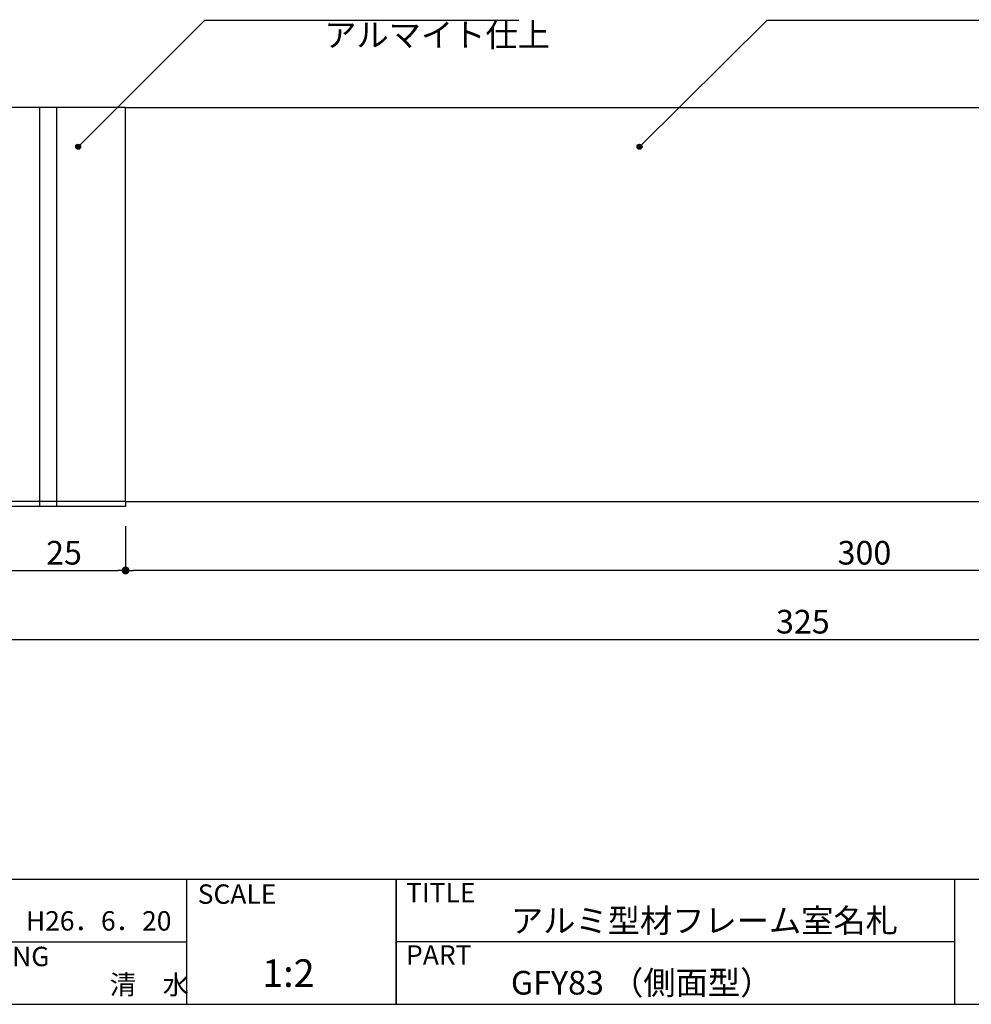
# Model space of a CAD drawing. Extents: x 290 to 570, y 1 to 193.
# Drawn here: x 390 to 486, y 1 to 101 of the extents above; entities that cross this region are included whole.
import ezdxf

# ---------------------------------------------------------------- set-up
doc = ezdxf.new("R2010")
doc.units = 0
doc.header["$MEASUREMENT"] = 0
for name, color, linetype in [('DIM', 2, 'Continuous'), ('寸法', 2, 'Continuous'), ('本体１', 7, 'Continuous'), ('本体２', 11, 'Continuous'), ('枠ライン', 1, 'Continuous'), ('枠文字', 4, 'Continuous'), ('枠横ライン', 9, 'Continuous'), ('注釈', 2, 'Continuous')]:
    doc.layers.add(name, color=color, linetype=linetype)
doc.styles.get("Standard").update_dxf_attribs({"font": 'txt.shx', "bigfont": 'extfont.shx'})
doc.styles.add('角ゴ', font='txt.shx', dxfattribs={"bigfont": 'extfont.shx'})
doc.dimstyles.new('STANDARD$0', dxfattribs={"dimtxt": 2.4, "dimasz": 0.4, "dimexe": 0, "dimexo": 2, "dimtad": 3, "dimdec": 0, "dimzin": 0, "dimdsep": 46, "dimtxsty": 'STANDARD', "dimblk1": 'DOT', "dimblk2": 'DOT', "dimsah": 1, "dimcen": 2.5, "dimclrd": 2, "dimclre": 2, "dimclrt": 2, "dimadec": 0, "dimazin": 0, "dimtfac": 1, "dimtdec": 4, "dimtofl": 0, "dimtmove": 0, "dimatfit": 3, "dimldrblk": 'DOT', "dimfxl": 1, "dimtolj": 1, "dimtzin": 0, "dimarcsym": 0})

# ---------------------------------------------------------------- blocks, each defined once
blk = doc.blocks.new('_DOT')
at = {"color": 0, "linetype": 'ByBlock'}
blk.add_line((-0.5, 0), (-1, 0), dxfattribs=at)
at = {"color": 0, "linetype": 'ByBlock', "const_width": 0.5}
blk.add_lwpolyline([(-0.25, 0, 1), (0.25, 0, 1)], format="xyb", close=True, dxfattribs=at)
blk = doc.blocks.new('*D75')
at = {"layer": 'DEFPOINTS', "color": 0}
for p in [(387.969, 51.996), (400.469, 51.996), (400.469, 45.496)]:
    blk.add_point(p, dxfattribs=at)
at = {"layer": '寸法', "color": 2}
for p, q in [((387.969, 49.996), (387.969, 45.496)), ((400.469, 49.996), (400.469, 45.496)), ((388.769, 45.496), (399.669, 45.496))]:
    blk.add_line(p, q, dxfattribs=at)
at = {"layer": '寸法', "color": 2, "xscale": 0.8, "yscale": 0.8, "zscale": 0.8, "rotation": 180}
blk.add_blockref('_DOT', (387.969, 45.496), dxfattribs=at)
at = {"layer": '寸法', "color": 2, "xscale": 0.8, "yscale": 0.8, "zscale": 0.8}
blk.add_blockref('_DOT', (400.469, 45.496), dxfattribs=at)
at = {"layer": '寸法', "color": 2, "insert": (394.219, 47.296), "char_height": 2.4, "attachment_point": 5, "style": '角ゴ'}
blk.add_mtext('\\A1;25', dxfattribs=at)
blk = doc.blocks.new('*D76')
at = {"layer": 'DEFPOINTS', "color": 0, "linetype": 'Continuous'}
for p in [(400.469, 51.996), (550.469, 52.496), (400.469, 45.496)]:
    blk.add_point(p, dxfattribs=at)
at = {"layer": 'DIM', "color": 2, "linetype": 'Continuous'}
for p, q in [((400.469, 49.996), (400.469, 45.496)), ((550.469, 50.496), (550.469, 45.496)), ((549.669, 45.496), (401.269, 45.496))]:
    blk.add_line(p, q, dxfattribs=at)
at = {"layer": 'DIM', "color": 2, "linetype": 'Continuous', "xscale": 0.8, "yscale": 0.8, "zscale": 0.8, "rotation": 180}
blk.add_blockref('_DOT', (400.469, 45.496), dxfattribs=at)
at = {"layer": 'DIM', "color": 2, "linetype": 'Continuous', "xscale": 0.8, "yscale": 0.8, "zscale": 0.8}
blk.add_blockref('_DOT', (550.469, 45.496), dxfattribs=at)
at = {"layer": 'DIM', "color": 2, "linetype": 'Continuous', "insert": (475.469, 47.296), "char_height": 2.4, "attachment_point": 5, "style": '角ゴ'}
blk.add_mtext('\\A1;300', dxfattribs=at)
blk = doc.blocks.new('*D77')
at = {"layer": 'DEFPOINTS', "color": 0, "linetype": 'Continuous'}
for p in [(387.969, 51.996), (550.469, 52.496), (550.469, 38.496)]:
    blk.add_point(p, dxfattribs=at)
at = {"layer": 'DIM', "color": 2, "linetype": 'Continuous'}
for p, q in [((387.969, 49.996), (387.969, 38.496)), ((550.469, 50.496), (550.469, 38.496)), ((388.769, 38.496), (549.669, 38.496))]:
    blk.add_line(p, q, dxfattribs=at)
at = {"layer": 'DIM', "color": 2, "linetype": 'Continuous', "xscale": 0.8, "yscale": 0.8, "zscale": 0.8, "rotation": 180}
blk.add_blockref('_DOT', (387.969, 38.496), dxfattribs=at)
at = {"layer": 'DIM', "color": 2, "linetype": 'Continuous', "xscale": 0.8, "yscale": 0.8, "zscale": 0.8}
blk.add_blockref('_DOT', (550.469, 38.496), dxfattribs=at)
at = {"layer": 'DIM', "color": 2, "linetype": 'Continuous', "insert": (469.219, 40.296), "char_height": 2.4, "attachment_point": 5, "style": '角ゴ'}
blk.add_mtext('\\A1;325', dxfattribs=at)

msp = doc.modelspace()

# ---------------------------------------------------------------- hatches: boundary and pattern name
at = {"layer": '注釈'}
h = msp.add_hatch(color=2, dxfattribs=at)
h.dxf.hatch_style = 2
edge = h.paths.add_edge_path()
edge.add_arc((395.654, 88.514), 0.25, 0, 360)
h = msp.add_hatch(color=2, dxfattribs=at)
h.dxf.hatch_style = 2
edge = h.paths.add_edge_path()
edge.add_arc((452.64, 88.514), 0.25, 0, 360)

# ---------------------------------------------------------------- linework, layer by layer
at = {"layer": '本体１'}
for p, q in [((400.469, 92.496), (387.969, 92.496)), ((400.469, 92.496), (547.969, 92.496)), ((400.469, 52.496), (400.469, 92.496)), ((400.469, 52.496), (387.969, 52.496)), ((400.469, 52.496), (547.969, 52.496))]:
    msp.add_line(p, q, dxfattribs=at)
at = {"layer": '本体２', "color": 11}
for p, q in [((391.719, 92.496), (391.719, 51.996)), ((393.469, 92.496), (393.469, 51.996)), ((400.469, 51.996), (387.969, 51.996)), ((400.469, 52.496), (400.469, 51.996))]:
    msp.add_line(p, q, dxfattribs=at)
at = {"layer": '枠ライン'}
for p, q in [((406.639, 14.134), (406.639, 1.453)), ((427.938, 1.453), (427.938, 14.134)), ((427.938, 14.134), (427.938, 1.453)), ((427.938, 8.953), (427.938, 14.134)), ((484.622, 14.134), (484.622, 8.952)), ((484.622, 8.952), (484.622, 1.452)), ((379.38, 7.794), (406.639, 7.794)), ((484.622, 7.794), (427.938, 7.794))]:
    msp.add_line(p, q, dxfattribs=at)
at = {"layer": '枠横ライン'}
for p, q in [((570.34, 14.134), (290.116, 14.135)), ((290.116, 1.453), (570.34, 1.452))]:
    msp.add_line(p, q, dxfattribs=at)
at = {"layer": '注釈', "color": 2}
for p, q in [((408.496, 101.352), (395.654, 88.514)), ((465.588, 101.352), (452.64, 88.514))]:
    msp.add_line(p, q, dxfattribs=at)
at = {"layer": '注釈'}
msp.add_line((408.496, 101.352), (440.392, 101.352), dxfattribs=at)
at = {"layer": '注釈', "color": 2, "linetype": 'Continuous'}
msp.add_line((465.549, 101.352), (510.383, 101.352), dxfattribs=at)
at = {"layer": '注釈', "color": 2}
for centre in [(395.654, 88.514), (452.64, 88.514)]:
    msp.add_circle(centre, 0.25, dxfattribs=at)

# ---------------------------------------------------------------- texts
at = {"layer": '枠文字'}
for s, height, p in [('SCALE', 1.9679, (407.789, 11.657)), ('TITLE', 1.9679, (428.939, 11.797)), ('アルミ型材フレーム室名札', 2.4, (439.583, 8.745)), ('H26．6．20', 1.9679, (390.349, 8.939)), ('DRAWING', 1.9679, (380.62, 5.323)), ('PART ', 1.9679, (428.939, 5.479)), ('1:2', 2.808, (414.337, 3.212)), ('GFY83 （側面型）', 2.4, (439.583, 2.44)), ('清\u3000水', 1.9679, (398.857, 2.465))]:
    msp.add_text(s, height=height, dxfattribs=at).set_placement(p)
at = {"layer": '注釈', "style": '角ゴ'}
msp.add_text('アルマイト仕上', height=2.4, dxfattribs=at).set_placement((420.63, 98.667))

# ---------------------------------------------------------------- dimensions: what is measured, and where the dimension line sits
at = {"layer": 'DIM', "linetype": 'Continuous'}
for base, p1, p2, picture, middle in [((550.469, 38.496), (387.969, 51.996), (550.469, 52.496), '*D77', (469.219, 40.296)), ((400.469, 45.496), (550.469, 52.496), (400.469, 51.996), '*D76', (475.469, 47.296))]:
    dim = msp.add_linear_dim(base=base, p1=p1, p2=p2, dimstyle='STANDARD$0', override={"dimasz": 0.8, "dimgap": 0.6, "dimdec": 1, "dimlfac": 2, "dimzin": 8, "dimtxsty": '角ゴ', "dimblk": 'DOT', "dimtdec": 1, "dimlwd": -1, "dimlwe": -1}, dxfattribs=at)
    dim.commit()
    dim.dimension.update_dxf_attribs({"geometry": picture, "text_midpoint": middle})
at = {"layer": '寸法'}
dim = msp.add_linear_dim(base=(400.469, 45.496), p1=(387.969, 51.996), p2=(400.469, 51.996), text='25', dimstyle='STANDARD$0', override={"dimasz": 0.8, "dimgap": 0.6, "dimdec": 1, "dimlfac": 2, "dimzin": 8, "dimtxsty": '角ゴ', "dimblk": 'DOT', "dimtdec": 1, "dimlwd": -1, "dimlwe": -1}, dxfattribs=at)
dim.commit()
dim.dimension.update_dxf_attribs({"geometry": '*D75', "text_midpoint": (394.219, 47.296)})

doc.saveas('drawing.dxf')
